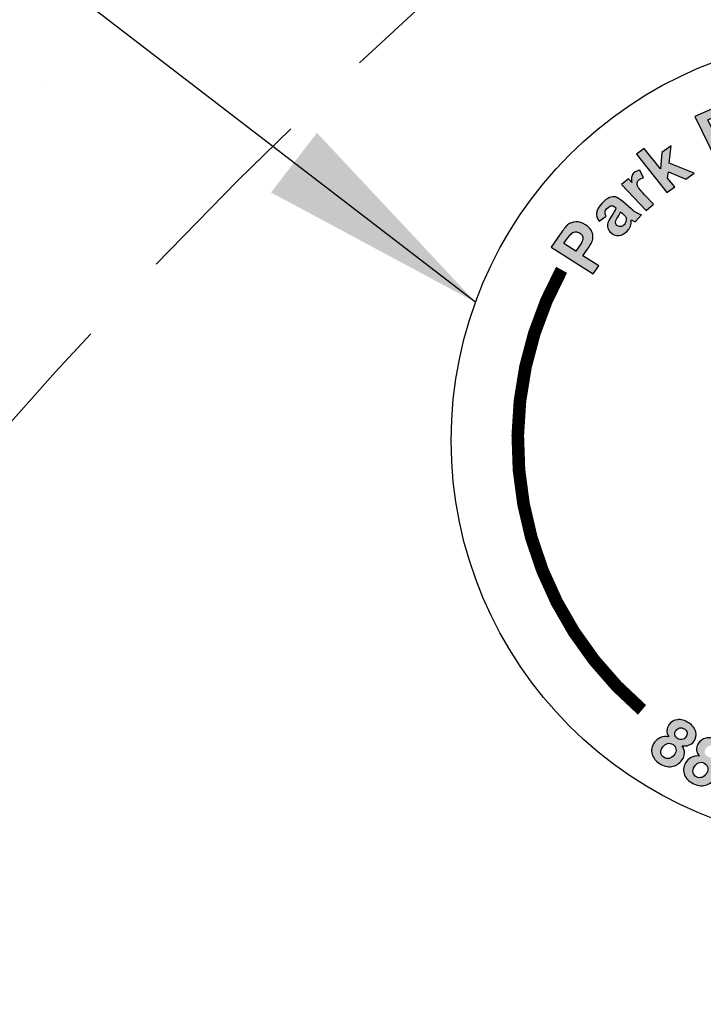
# Model space of a CAD drawing. Extents: x 479 to 821, y 151 to 593.
# Drawn here: x 558 to 563, y 550 to 556 of the extents above; entities that cross this region are included whole.
import ezdxf

# ---------------------------------------------------------------- set-up
doc = ezdxf.new("R2010")
doc.units = 0
doc.header["$LTSCALE"] = 5
doc.header["$MEASUREMENT"] = 0
doc.linetypes.add('HIDDEN', pattern=[0.375, 0.25, -0.125])
doc.layers.get('0').update_dxf_attribs({"linetype": 'CONTINUOUS'})
for name, color, linetype in [('CON', 6, 'CONTINUOUS'), ('DIM', 1, 'CONTINUOUS'), ('HATCH', 5, 'CONTINUOUS'), ('HATCHWAY', 5, 'CONTINUOUS')]:
    doc.layers.add(name, color=color, linetype=linetype)
doc.dimstyles.get("Standard").update_dxf_attribs({"dimtxt": 0.18, "dimasz": 0.18, "dimexe": 0.18, "dimexo": 0.0625, "dimgap": 0.09, "dimtad": 0, "dimtih": 1, "dimtoh": 1, "dimdec": 4, "dimzin": 0, "dimdsep": 46, "dimtxsty": 'Standard', "dimcen": 0.09, "dimadec": 0, "dimazin": 0, "dimtfac": 1, "dimtdec": 4, "dimtofl": 0, "dimtmove": 0, "dimatfit": 3, "dimfxl": 1, "dimtolj": 1, "dimtzin": 0, "dimarcsym": 0})

# ---------------------------------------------------------------- blocks, each defined once
blk = doc.blocks.new('*X5')
at = {"color": 0, "linetype": 'Continuous'}
blk.add_line((-28.0748, 464.3482), (-28.0748, 464.3482), dxfattribs=at)
blk = doc.blocks.new('A$C13900BC2')
at = {"layer": 'HATCHWAY', "linetype": 'Continuous'}
h = blk.add_hatch(color=256, dxfattribs=at)
edge = h.paths.add_edge_path()
edge.add_spline(control_points=[(1.7789, 4.1393), (1.7789, 4.1393), (1.6753, 4.2974), (1.6753, 4.2974), (1.6753, 4.2974), (1.6753, 4.2974), (1.7249, 4.3057), (1.7249, 4.3057), (1.7249, 4.3057), (1.7249, 4.3057), (1.7747, 4.2245), (1.7747, 4.2245), (1.7747, 4.2245), (1.7747, 4.2245), (1.7899, 4.1971), (1.7899, 4.1971), (1.7899, 4.1971), (1.7911, 4.205), (1.7918, 4.2101), (1.792, 4.2126), (1.792, 4.2126), (1.7928, 4.2177), (1.7935, 4.2228), (1.7944, 4.2278), (1.7944, 4.2278), (1.7944, 4.2278), (1.8124, 4.3204), (1.8124, 4.3204), (1.8124, 4.3204), (1.8124, 4.3204), (1.8611, 4.3286), (1.8611, 4.3286), (1.8611, 4.3286), (1.8611, 4.3286), (1.8215, 4.1464), (1.8215, 4.1464), (1.8215, 4.1464), (1.8215, 4.1464), (1.7789, 4.1393), (1.7789, 4.1393)], knot_values=[0, 0, 0, 0, 0.1, 0.1, 0.1, 0.1, 0.2, 0.2, 0.2, 0.2, 0.3, 0.3, 0.3, 0.3, 0.4, 0.4, 0.4, 0.4, 0.5, 0.5, 0.5, 0.5, 0.6, 0.6, 0.6, 0.6, 0.7, 0.7, 0.7, 0.7, 0.8, 0.8, 0.8, 0.8, 0.9, 0.9, 0.9, 0.9, 1, 1, 1, 1], degree=3, periodic=0)
edge = h.paths.add_edge_path()
edge.add_spline(control_points=[(1.6801, 4.1232), (1.6801, 4.1232), (1.6341, 4.1098), (1.6341, 4.1098), (1.6341, 4.1098), (1.6341, 4.1098), (1.607, 4.1942), (1.607, 4.1942), (1.607, 4.1942), (1.6013, 4.212), (1.5966, 4.2233), (1.5929, 4.228), (1.5929, 4.228), (1.5893, 4.2326), (1.5847, 4.2357), (1.5794, 4.2374), (1.5794, 4.2374), (1.5741, 4.239), (1.5683, 4.2389), (1.5621, 4.2371), (1.5621, 4.2371), (1.5541, 4.2348), (1.5476, 4.2306), (1.5426, 4.2247), (1.5426, 4.2247), (1.5377, 4.2186), (1.5351, 4.2119), (1.5349, 4.2044), (1.5349, 4.2044), (1.5348, 4.1968), (1.5377, 4.1838), (1.5436, 4.1653), (1.5436, 4.1653), (1.5436, 4.1653), (1.5677, 4.0905), (1.5677, 4.0905), (1.5677, 4.0905), (1.5677, 4.0905), (1.5217, 4.0771), (1.5217, 4.0771), (1.5217, 4.0771), (1.5217, 4.0771), (1.4686, 4.2424), (1.4686, 4.2424), (1.4686, 4.2424), (1.4686, 4.2424), (1.5113, 4.2548), (1.5113, 4.2548), (1.5113, 4.2548), (1.5113, 4.2548), (1.5191, 4.2305), (1.5191, 4.2305), (1.5191, 4.2305), (1.5283, 4.2536), (1.5443, 4.2686), (1.5673, 4.2752), (1.5673, 4.2752), (1.5775, 4.2782), (1.5873, 4.2791), (1.5968, 4.2781), (1.5968, 4.2781), (1.6063, 4.2771), (1.6141, 4.2745), (1.6201, 4.2703), (1.6201, 4.2703), (1.6262, 4.2662), (1.6312, 4.2609), (1.635, 4.2546), (1.635, 4.2546), (1.639, 4.2482), (1.6429, 4.2387), (1.647, 4.2259), (1.647, 4.2259), (1.647, 4.2259), (1.6801, 4.1232), (1.6801, 4.1232)], knot_values=[0, 0, 0, 0, 0.052632, 0.052632, 0.052632, 0.052632, 0.105263, 0.105263, 0.105263, 0.105263, 0.157895, 0.157895, 0.157895, 0.157895, 0.210526, 0.210526, 0.210526, 0.210526, 0.263158, 0.263158, 0.263158, 0.263158, 0.315789, 0.315789, 0.315789, 0.315789, 0.368421, 0.368421, 0.368421, 0.368421, 0.421053, 0.421053, 0.421053, 0.421053, 0.473684, 0.473684, 0.473684, 0.473684, 0.526316, 0.526316, 0.526316, 0.526316, 0.578947, 0.578947, 0.578947, 0.578947, 0.631579, 0.631579, 0.631579, 0.631579, 0.684211, 0.684211, 0.684211, 0.684211, 0.736842, 0.736842, 0.736842, 0.736842, 0.789474, 0.789474, 0.789474, 0.789474, 0.842105, 0.842105, 0.842105, 0.842105, 0.894737, 0.894737, 0.894737, 0.894737, 0.947368, 0.947368, 0.947368, 0.947368, 1, 1, 1, 1], degree=3, periodic=0)
edge = h.paths.add_edge_path()
edge.add_spline(control_points=[(1.312, 3.9871), (1.312, 3.9871), (1.2061, 4.2034), (1.2061, 4.2034), (1.2061, 4.2034), (1.2061, 4.2034), (1.3745, 4.2782), (1.3745, 4.2782), (1.3745, 4.2782), (1.3745, 4.2782), (1.3924, 4.2415), (1.3924, 4.2415), (1.3924, 4.2415), (1.3924, 4.2415), (1.2699, 4.1871), (1.2699, 4.1871), (1.2699, 4.1871), (1.2699, 4.1871), (1.2933, 4.1392), (1.2933, 4.1392), (1.2933, 4.1392), (1.2933, 4.1392), (1.4074, 4.1898), (1.4074, 4.1898), (1.4074, 4.1898), (1.4074, 4.1898), (1.4253, 4.1534), (1.4253, 4.1534), (1.4253, 4.1534), (1.4253, 4.1534), (1.3112, 4.1028), (1.3112, 4.1028), (1.3112, 4.1028), (1.3112, 4.1028), (1.34, 4.0439), (1.34, 4.0439), (1.34, 4.0439), (1.34, 4.0439), (1.467, 4.1003), (1.467, 4.1003), (1.467, 4.1003), (1.467, 4.1003), (1.4848, 4.0638), (1.4848, 4.0638), (1.4848, 4.0638), (1.4848, 4.0638), (1.312, 3.9871), (1.312, 3.9871)], knot_values=[0, 0, 0, 0, 0.083333, 0.083333, 0.083333, 0.083333, 0.166667, 0.166667, 0.166667, 0.166667, 0.25, 0.25, 0.25, 0.25, 0.333333, 0.333333, 0.333333, 0.333333, 0.416667, 0.416667, 0.416667, 0.416667, 0.5, 0.5, 0.5, 0.5, 0.583333, 0.583333, 0.583333, 0.583333, 0.666667, 0.666667, 0.666667, 0.666667, 0.75, 0.75, 0.75, 0.75, 0.833333, 0.833333, 0.833333, 0.833333, 0.916667, 0.916667, 0.916667, 0.916667, 1, 1, 1, 1], degree=3, periodic=0)
h = blk.add_hatch(color=256, dxfattribs=at)
edge = h.paths.add_edge_path()
edge.add_spline(control_points=[(1.068, 3.827), (1.068, 3.827), (0.9171, 4.0175), (0.9171, 4.0175), (0.9171, 4.0175), (0.9171, 4.0175), (0.9555, 4.0451), (0.9555, 4.0451), (0.9555, 4.0451), (0.9555, 4.0451), (1.0356, 3.944), (1.0356, 3.944), (1.0356, 3.944), (1.0356, 3.944), (1.042, 4.0247), (1.042, 4.0247), (1.042, 4.0247), (1.042, 4.0247), (1.0893, 4.0586), (1.0893, 4.0586), (1.0893, 4.0586), (1.0893, 4.0586), (1.0796, 3.9727), (1.0796, 3.9727), (1.0796, 3.9727), (1.0796, 3.9727), (1.2021, 3.9231), (1.2021, 3.9231), (1.2021, 3.9231), (1.2021, 3.9231), (1.1608, 3.8935), (1.1608, 3.8935), (1.1608, 3.8935), (1.1608, 3.8935), (1.0752, 3.9293), (1.0752, 3.9293), (1.0752, 3.9293), (1.0752, 3.9293), (1.0714, 3.8987), (1.0714, 3.8987), (1.0714, 3.8987), (1.0714, 3.8987), (1.1064, 3.8545), (1.1064, 3.8545), (1.1064, 3.8545), (1.1064, 3.8545), (1.068, 3.827), (1.068, 3.827)], knot_values=[0, 0, 0, 0, 0.083333, 0.083333, 0.083333, 0.083333, 0.166667, 0.166667, 0.166667, 0.166667, 0.25, 0.25, 0.25, 0.25, 0.333333, 0.333333, 0.333333, 0.333333, 0.416667, 0.416667, 0.416667, 0.416667, 0.5, 0.5, 0.5, 0.5, 0.583333, 0.583333, 0.583333, 0.583333, 0.666667, 0.666667, 0.666667, 0.666667, 0.75, 0.75, 0.75, 0.75, 0.833333, 0.833333, 0.833333, 0.833333, 0.916667, 0.916667, 0.916667, 0.916667, 1, 1, 1, 1], degree=3, periodic=0)
edge = h.paths.add_edge_path()
edge.add_spline(control_points=[(1.0009, 3.7689), (1.0009, 3.7689), (0.9652, 3.7383), (0.9652, 3.7383), (0.9652, 3.7383), (0.9652, 3.7383), (0.8437, 3.8667), (0.8437, 3.8667), (0.8437, 3.8667), (0.8437, 3.8667), (0.8768, 3.8951), (0.8768, 3.8951), (0.8768, 3.8951), (0.8768, 3.8951), (0.8941, 3.8769), (0.8941, 3.8769), (0.8941, 3.8769), (0.8916, 3.8904), (0.8913, 3.9004), (0.8933, 3.907), (0.8933, 3.907), (0.8952, 3.9137), (0.899, 3.9195), (0.9048, 3.9244), (0.9048, 3.9244), (0.913, 3.9314), (0.9228, 3.9359), (0.9344, 3.9381), (0.9344, 3.9381), (0.9344, 3.9381), (0.9514, 3.899), (0.9514, 3.899), (0.9514, 3.899), (0.9419, 3.8976), (0.9345, 3.8946), (0.9294, 3.8902), (0.9294, 3.8902), (0.9243, 3.8859), (0.9214, 3.881), (0.9204, 3.8754), (0.9204, 3.8754), (0.9193, 3.8698), (0.9211, 3.8627), (0.9256, 3.8542), (0.9256, 3.8542), (0.9301, 3.8456), (0.9427, 3.8304), (0.9634, 3.8085), (0.9634, 3.8085), (0.9634, 3.8085), (1.0009, 3.7689), (1.0009, 3.7689)], knot_values=[0, 0, 0, 0, 0.076923, 0.076923, 0.076923, 0.076923, 0.153846, 0.153846, 0.153846, 0.153846, 0.230769, 0.230769, 0.230769, 0.230769, 0.307692, 0.307692, 0.307692, 0.307692, 0.384615, 0.384615, 0.384615, 0.384615, 0.461538, 0.461538, 0.461538, 0.461538, 0.538462, 0.538462, 0.538462, 0.538462, 0.615385, 0.615385, 0.615385, 0.615385, 0.692308, 0.692308, 0.692308, 0.692308, 0.769231, 0.769231, 0.769231, 0.769231, 0.846154, 0.846154, 0.846154, 0.846154, 0.923077, 0.923077, 0.923077, 0.923077, 1, 1, 1, 1], degree=3, periodic=0)
edge = h.paths.add_edge_path(flags=16)
edge.add_spline(control_points=[(0.8388, 3.7311), (0.8362, 3.7254), (0.8315, 3.717), (0.8247, 3.7057), (0.8247, 3.7057), (0.8179, 3.6945), (0.8142, 3.6865), (0.8134, 3.6819), (0.8134, 3.6819), (0.8126, 3.6746), (0.8146, 3.6688), (0.8197, 3.6644), (0.8197, 3.6644), (0.8247, 3.6601), (0.8307, 3.6582), (0.8377, 3.6587), (0.8377, 3.6587), (0.8447, 3.6591), (0.8508, 3.662), (0.856, 3.6675), (0.856, 3.6675), (0.8618, 3.6737), (0.8652, 3.6813), (0.8663, 3.6905), (0.8663, 3.6905), (0.867, 3.6974), (0.8656, 3.7034), (0.8621, 3.7087), (0.8621, 3.7087), (0.8599, 3.7122), (0.8545, 3.7176), (0.8459, 3.725), (0.8459, 3.725), (0.8459, 3.725), (0.8388, 3.7311), (0.8388, 3.7311)], knot_values=[0, 0, 0, 0, 0.111111, 0.111111, 0.111111, 0.111111, 0.222222, 0.222222, 0.222222, 0.222222, 0.333333, 0.333333, 0.333333, 0.333333, 0.444444, 0.444444, 0.444444, 0.444444, 0.555556, 0.555556, 0.555556, 0.555556, 0.666667, 0.666667, 0.666667, 0.666667, 0.777778, 0.777778, 0.777778, 0.777778, 0.888889, 0.888889, 0.888889, 0.888889, 1, 1, 1, 1], degree=3, periodic=0)
edge = h.paths.add_edge_path()
edge.add_spline(control_points=[(0.7668, 3.7104), (0.7668, 3.7104), (0.7318, 3.6846), (0.7318, 3.6846), (0.7318, 3.6846), (0.722, 3.6993), (0.718, 3.7135), (0.7197, 3.7273), (0.7197, 3.7273), (0.7215, 3.7412), (0.7302, 3.7564), (0.746, 3.7731), (0.746, 3.7731), (0.7604, 3.7883), (0.773, 3.798), (0.7838, 3.8021), (0.7838, 3.8021), (0.7945, 3.8063), (0.8043, 3.8075), (0.8129, 3.8055), (0.8129, 3.8055), (0.8216, 3.8035), (0.8337, 3.7959), (0.8492, 3.7826), (0.8492, 3.7826), (0.8492, 3.7826), (0.8905, 3.7465), (0.8905, 3.7465), (0.8905, 3.7465), (0.9024, 3.7364), (0.9117, 3.7294), (0.9184, 3.7257), (0.9184, 3.7257), (0.925, 3.722), (0.933, 3.7188), (0.9422, 3.7163), (0.9422, 3.7163), (0.9422, 3.7163), (0.9104, 3.6827), (0.9104, 3.6827), (0.9104, 3.6827), (0.9072, 3.6838), (0.9026, 3.6857), (0.8968, 3.6884), (0.8968, 3.6884), (0.8941, 3.6897), (0.8923, 3.6905), (0.8914, 3.6908), (0.8914, 3.6908), (0.8919, 3.6799), (0.8904, 3.6699), (0.8872, 3.6608), (0.8872, 3.6608), (0.8839, 3.6516), (0.8787, 3.6433), (0.8715, 3.6358), (0.8715, 3.6358), (0.859, 3.6226), (0.8454, 3.6154), (0.8307, 3.6142), (0.8307, 3.6142), (0.8159, 3.613), (0.8028, 3.6174), (0.7912, 3.6273), (0.7912, 3.6273), (0.7837, 3.6338), (0.7785, 3.6414), (0.7758, 3.65), (0.7758, 3.65), (0.7731, 3.6586), (0.7731, 3.6674), (0.7759, 3.6763), (0.7759, 3.6763), (0.7786, 3.6853), (0.7844, 3.6967), (0.7931, 3.7105), (0.7931, 3.7105), (0.805, 3.729), (0.8125, 3.7426), (0.8156, 3.751), (0.8156, 3.751), (0.8156, 3.751), (0.812, 3.754), (0.812, 3.754), (0.812, 3.754), (0.8051, 3.7599), (0.7987, 3.7625), (0.7927, 3.7618), (0.7927, 3.7618), (0.7868, 3.7611), (0.7796, 3.7563), (0.7711, 3.7473), (0.7711, 3.7473), (0.7653, 3.7412), (0.7621, 3.7355), (0.7615, 3.7299), (0.7615, 3.7299), (0.7607, 3.7244), (0.7625, 3.7179), (0.7668, 3.7104)], knot_values=[0, 0, 0, 0, 0.04, 0.04, 0.04, 0.04, 0.08, 0.08, 0.08, 0.08, 0.12, 0.12, 0.12, 0.12, 0.16, 0.16, 0.16, 0.16, 0.2, 0.2, 0.2, 0.2, 0.24, 0.24, 0.24, 0.24, 0.28, 0.28, 0.28, 0.28, 0.32, 0.32, 0.32, 0.32, 0.36, 0.36, 0.36, 0.36, 0.4, 0.4, 0.4, 0.4, 0.44, 0.44, 0.44, 0.44, 0.48, 0.48, 0.48, 0.48, 0.52, 0.52, 0.52, 0.52, 0.56, 0.56, 0.56, 0.56, 0.6, 0.6, 0.6, 0.6, 0.64, 0.64, 0.64, 0.64, 0.68, 0.68, 0.68, 0.68, 0.72, 0.72, 0.72, 0.72, 0.76, 0.76, 0.76, 0.76, 0.8, 0.8, 0.8, 0.8, 0.84, 0.84, 0.84, 0.84, 0.88, 0.88, 0.88, 0.88, 0.92, 0.92, 0.92, 0.92, 0.96, 0.96, 0.96, 0.96, 1, 1, 1, 1], degree=3, periodic=0)
edge = h.paths.add_edge_path(flags=16)
edge.add_spline(control_points=[(0.5576, 3.5744), (0.5576, 3.5744), (0.6165, 3.5366), (0.6165, 3.5366), (0.6165, 3.5366), (0.6165, 3.5366), (0.632, 3.5584), (0.632, 3.5584), (0.632, 3.5584), (0.6432, 3.5742), (0.6496, 3.5854), (0.6512, 3.5921), (0.6512, 3.5921), (0.6527, 3.5988), (0.6523, 3.6051), (0.6498, 3.6112), (0.6498, 3.6112), (0.6473, 3.6171), (0.643, 3.6221), (0.6368, 3.626), (0.6368, 3.626), (0.6293, 3.6309), (0.6215, 3.6328), (0.6136, 3.6317), (0.6136, 3.6317), (0.6057, 3.6307), (0.5988, 3.6273), (0.5931, 3.6216), (0.5931, 3.6216), (0.5887, 3.6174), (0.5815, 3.6081), (0.5713, 3.5937), (0.5713, 3.5937), (0.5713, 3.5937), (0.5576, 3.5744), (0.5576, 3.5744)], knot_values=[0, 0, 0, 0, 0.111111, 0.111111, 0.111111, 0.111111, 0.222222, 0.222222, 0.222222, 0.222222, 0.333333, 0.333333, 0.333333, 0.333333, 0.444444, 0.444444, 0.444444, 0.444444, 0.555556, 0.555556, 0.555556, 0.555556, 0.666667, 0.666667, 0.666667, 0.666667, 0.777778, 0.777778, 0.777778, 0.777778, 0.888889, 0.888889, 0.888889, 0.888889, 1, 1, 1, 1], degree=3, periodic=0)
edge = h.paths.add_edge_path()
edge.add_spline(control_points=[(0.702, 3.4237), (0.702, 3.4237), (0.4941, 3.5571), (0.4941, 3.5571), (0.4941, 3.5571), (0.4941, 3.5571), (0.5395, 3.6212), (0.5395, 3.6212), (0.5395, 3.6212), (0.5567, 3.6454), (0.569, 3.6606), (0.5763, 3.6666), (0.5763, 3.6666), (0.5874, 3.676), (0.601, 3.6812), (0.6169, 3.6821), (0.6169, 3.6821), (0.6327, 3.683), (0.6489, 3.6782), (0.6654, 3.6676), (0.6654, 3.6676), (0.6782, 3.6594), (0.6874, 3.6503), (0.6929, 3.6403), (0.6929, 3.6403), (0.6985, 3.6303), (0.7014, 3.6203), (0.7015, 3.6103), (0.7015, 3.6103), (0.7017, 3.6004), (0.7001, 3.5914), (0.6967, 3.5833), (0.6967, 3.5833), (0.6919, 3.5725), (0.6832, 3.5581), (0.6703, 3.54), (0.6703, 3.54), (0.6703, 3.54), (0.6519, 3.5139), (0.6519, 3.5139), (0.6519, 3.5139), (0.6519, 3.5139), (0.7303, 3.4636), (0.7303, 3.4636), (0.7303, 3.4636), (0.7303, 3.4636), (0.702, 3.4237), (0.702, 3.4237)], knot_values=[0, 0, 0, 0, 0.083333, 0.083333, 0.083333, 0.083333, 0.166667, 0.166667, 0.166667, 0.166667, 0.25, 0.25, 0.25, 0.25, 0.333333, 0.333333, 0.333333, 0.333333, 0.416667, 0.416667, 0.416667, 0.416667, 0.5, 0.5, 0.5, 0.5, 0.583333, 0.583333, 0.583333, 0.583333, 0.666667, 0.666667, 0.666667, 0.666667, 0.75, 0.75, 0.75, 0.75, 0.833333, 0.833333, 0.833333, 0.833333, 0.916667, 0.916667, 0.916667, 0.916667, 1, 1, 1, 1], degree=3, periodic=0)
h = blk.add_hatch(color=256, dxfattribs=at)
edge = h.paths.add_edge_path(flags=16)
edge.add_spline(control_points=[(1.3727, 0.904), (1.3675, 0.8924), (1.3666, 0.8821), (1.3699, 0.873), (1.3699, 0.873), (1.3732, 0.864), (1.3796, 0.8577), (1.3889, 0.8539), (1.3889, 0.8539), (1.398, 0.8502), (1.4069, 0.8503), (1.4157, 0.8541), (1.4157, 0.8541), (1.4244, 0.8579), (1.4314, 0.8657), (1.4366, 0.8775), (1.4366, 0.8775), (1.4412, 0.8878), (1.4418, 0.8973), (1.4386, 0.906), (1.4386, 0.906), (1.4353, 0.9147), (1.429, 0.9209), (1.4196, 0.9247), (1.4196, 0.9247), (1.4089, 0.9291), (1.3992, 0.9288), (1.3908, 0.9238), (1.3908, 0.9238), (1.3824, 0.9189), (1.3763, 0.9123), (1.3727, 0.904)], knot_values=[0, 0, 0, 0, 0.125, 0.125, 0.125, 0.125, 0.25, 0.25, 0.25, 0.25, 0.375, 0.375, 0.375, 0.375, 0.5, 0.5, 0.5, 0.5, 0.625, 0.625, 0.625, 0.625, 0.75, 0.75, 0.75, 0.75, 0.875, 0.875, 0.875, 0.875, 1, 1, 1, 1], degree=3, periodic=0)
edge = h.paths.add_edge_path(flags=16)
edge.add_spline(control_points=[(1.4185, 0.9964), (1.4148, 0.988), (1.4144, 0.9804), (1.4173, 0.9738), (1.4173, 0.9738), (1.4202, 0.967), (1.4257, 0.962), (1.434, 0.9587), (1.434, 0.9587), (1.4424, 0.9553), (1.4501, 0.9549), (1.4573, 0.9576), (1.4573, 0.9576), (1.4644, 0.9604), (1.4698, 0.9659), (1.4735, 0.9743), (1.4735, 0.9743), (1.4771, 0.9822), (1.4774, 0.9895), (1.4745, 0.9963), (1.4745, 0.9963), (1.4717, 1.003), (1.4662, 1.008), (1.458, 1.0114), (1.458, 1.0114), (1.4495, 1.0148), (1.4417, 1.0151), (1.4345, 1.0124), (1.4345, 1.0124), (1.4274, 1.0096), (1.4221, 1.0043), (1.4185, 0.9964)], knot_values=[0, 0, 0, 0, 0.125, 0.125, 0.125, 0.125, 0.25, 0.25, 0.25, 0.25, 0.375, 0.375, 0.375, 0.375, 0.5, 0.5, 0.5, 0.5, 0.625, 0.625, 0.625, 0.625, 0.75, 0.75, 0.75, 0.75, 0.875, 0.875, 0.875, 0.875, 1, 1, 1, 1], degree=3, periodic=0)
edge = h.paths.add_edge_path()
edge.add_spline(control_points=[(1.3906, 0.9577), (1.3812, 0.9669), (1.3757, 0.9766), (1.3742, 0.9867), (1.3742, 0.9867), (1.3725, 0.9968), (1.3739, 1.0067), (1.3782, 1.0163), (1.3782, 1.0163), (1.3854, 1.0327), (1.3974, 1.0438), (1.4142, 1.0496), (1.4142, 1.0496), (1.4309, 1.0555), (1.4503, 1.0539), (1.4724, 1.045), (1.4724, 1.045), (1.4943, 1.0361), (1.5089, 1.0239), (1.5162, 1.0083), (1.5162, 1.0083), (1.5235, 0.9927), (1.5236, 0.9767), (1.5163, 0.9603), (1.5163, 0.9603), (1.5117, 0.9502), (1.5049, 0.9422), (1.4958, 0.9365), (1.4958, 0.9365), (1.4868, 0.9308), (1.4762, 0.9279), (1.4644, 0.9278), (1.4644, 0.9278), (1.475, 0.9178), (1.4815, 0.9067), (1.4839, 0.8946), (1.4839, 0.8946), (1.4864, 0.8825), (1.4849, 0.8703), (1.4794, 0.8581), (1.4794, 0.8581), (1.4704, 0.8377), (1.4563, 0.824), (1.4372, 0.8168), (1.4372, 0.8168), (1.418, 0.8096), (1.3971, 0.8106), (1.3746, 0.8197), (1.3746, 0.8197), (1.3537, 0.8282), (1.3386, 0.8405), (1.3293, 0.8566), (1.3293, 0.8566), (1.3184, 0.8757), (1.3178, 0.896), (1.3274, 0.9176), (1.3274, 0.9176), (1.3326, 0.9294), (1.3406, 0.9391), (1.3512, 0.9465), (1.3512, 0.9465), (1.3617, 0.954), (1.3749, 0.9577), (1.3906, 0.9577)], knot_values=[0, 0, 0, 0, 0.0625, 0.0625, 0.0625, 0.0625, 0.125, 0.125, 0.125, 0.125, 0.1875, 0.1875, 0.1875, 0.1875, 0.25, 0.25, 0.25, 0.25, 0.3125, 0.3125, 0.3125, 0.3125, 0.375, 0.375, 0.375, 0.375, 0.4375, 0.4375, 0.4375, 0.4375, 0.5, 0.5, 0.5, 0.5, 0.5625, 0.5625, 0.5625, 0.5625, 0.625, 0.625, 0.625, 0.625, 0.6875, 0.6875, 0.6875, 0.6875, 0.75, 0.75, 0.75, 0.75, 0.8125, 0.8125, 0.8125, 0.8125, 0.875, 0.875, 0.875, 0.875, 0.9375, 0.9375, 0.9375, 0.9375, 1, 1, 1, 1], degree=3, periodic=0)
edge = h.paths.add_edge_path(flags=16)
edge.add_spline(control_points=[(1.2037, 0.9851), (1.1973, 0.9741), (1.1953, 0.9639), (1.1976, 0.9546), (1.1976, 0.9546), (1.1999, 0.9453), (1.2055, 0.9384), (1.2144, 0.9337), (1.2144, 0.9337), (1.223, 0.9291), (1.2319, 0.9283), (1.241, 0.9312), (1.241, 0.9312), (1.2501, 0.9342), (1.2579, 0.9412), (1.2645, 0.9524), (1.2645, 0.9524), (1.2701, 0.9622), (1.2718, 0.9716), (1.2695, 0.9806), (1.2695, 0.9806), (1.2672, 0.9895), (1.2616, 0.9964), (1.2527, 1.0011), (1.2527, 1.0011), (1.2425, 1.0065), (1.2329, 1.0071), (1.224, 1.0031), (1.224, 1.0031), (1.215, 0.999), (1.2083, 0.993), (1.2037, 0.9851)], knot_values=[0, 0, 0, 0, 0.125, 0.125, 0.125, 0.125, 0.25, 0.25, 0.25, 0.25, 0.375, 0.375, 0.375, 0.375, 0.5, 0.5, 0.5, 0.5, 0.625, 0.625, 0.625, 0.625, 0.75, 0.75, 0.75, 0.75, 0.875, 0.875, 0.875, 0.875, 1, 1, 1, 1], degree=3, periodic=0)
edge = h.paths.add_edge_path(flags=16)
edge.add_spline(control_points=[(1.2595, 1.0724), (1.2549, 1.0645), (1.2536, 1.057), (1.2557, 1.0501), (1.2557, 1.0501), (1.2579, 1.0431), (1.2629, 1.0376), (1.2707, 1.0334), (1.2707, 1.0334), (1.2787, 1.0292), (1.2863, 1.0281), (1.2938, 1.03), (1.2938, 1.03), (1.3011, 1.0321), (1.3071, 1.037), (1.3117, 1.045), (1.3117, 1.045), (1.3161, 1.0525), (1.3173, 1.0597), (1.3151, 1.0668), (1.3151, 1.0668), (1.313, 1.0738), (1.3081, 1.0793), (1.3003, 1.0834), (1.3003, 1.0834), (1.2923, 1.0877), (1.2845, 1.0888), (1.2771, 1.0868), (1.2771, 1.0868), (1.2697, 1.0847), (1.2639, 1.08), (1.2595, 1.0724)], knot_values=[0, 0, 0, 0, 0.125, 0.125, 0.125, 0.125, 0.25, 0.25, 0.25, 0.25, 0.375, 0.375, 0.375, 0.375, 0.5, 0.5, 0.5, 0.5, 0.625, 0.625, 0.625, 0.625, 0.75, 0.75, 0.75, 0.75, 0.875, 0.875, 0.875, 0.875, 1, 1, 1, 1], degree=3, periodic=0)
edge = h.paths.add_edge_path()
edge.add_spline(control_points=[(1.2274, 1.0367), (1.2191, 1.0469), (1.2147, 1.057), (1.2143, 1.0673), (1.2143, 1.0673), (1.2138, 1.0775), (1.2162, 1.0872), (1.2215, 1.0963), (1.2215, 1.0963), (1.2305, 1.1118), (1.2437, 1.1217), (1.2609, 1.1259), (1.2609, 1.1259), (1.2782, 1.13), (1.2974, 1.1265), (1.3184, 1.1154), (1.3184, 1.1154), (1.3391, 1.1044), (1.3523, 1.0908), (1.3579, 1.0746), (1.3579, 1.0746), (1.3635, 1.0583), (1.3618, 1.0424), (1.3527, 1.0269), (1.3527, 1.0269), (1.3471, 1.0172), (1.3395, 1.01), (1.3298, 1.0052), (1.3298, 1.0052), (1.3202, 1.0004), (1.3094, 0.9986), (1.2975, 0.9997), (1.2975, 0.9997), (1.307, 0.9886), (1.3122, 0.9769), (1.3134, 0.9647), (1.3134, 0.9647), (1.3145, 0.9524), (1.3117, 0.9405), (1.3049, 0.9288), (1.3049, 0.9288), (1.2937, 0.9095), (1.2782, 0.8973), (1.2583, 0.892), (1.2583, 0.892), (1.2384, 0.8868), (1.2178, 0.8898), (1.1965, 0.9011), (1.1965, 0.9011), (1.1766, 0.9117), (1.1629, 0.9254), (1.1554, 0.9423), (1.1554, 0.9423), (1.1467, 0.9624), (1.1482, 0.9827), (1.1602, 1.0032), (1.1602, 1.0032), (1.1667, 1.0144), (1.1757, 1.0232), (1.187, 1.0296), (1.187, 1.0296), (1.1984, 1.0359), (1.2118, 1.0383), (1.2274, 1.0367)], knot_values=[0, 0, 0, 0, 0.0625, 0.0625, 0.0625, 0.0625, 0.125, 0.125, 0.125, 0.125, 0.1875, 0.1875, 0.1875, 0.1875, 0.25, 0.25, 0.25, 0.25, 0.3125, 0.3125, 0.3125, 0.3125, 0.375, 0.375, 0.375, 0.375, 0.4375, 0.4375, 0.4375, 0.4375, 0.5, 0.5, 0.5, 0.5, 0.5625, 0.5625, 0.5625, 0.5625, 0.625, 0.625, 0.625, 0.625, 0.6875, 0.6875, 0.6875, 0.6875, 0.75, 0.75, 0.75, 0.75, 0.8125, 0.8125, 0.8125, 0.8125, 0.875, 0.875, 0.875, 0.875, 0.9375, 0.9375, 0.9375, 0.9375, 1, 1, 1, 1], degree=3, periodic=0)
edge = h.paths.add_edge_path(flags=16)
edge.add_spline(control_points=[(1.0478, 1.0826), (1.0402, 1.0722), (1.037, 1.0623), (1.0383, 1.0529), (1.0383, 1.0529), (1.0396, 1.0434), (1.0444, 1.0359), (1.0527, 1.0304), (1.0527, 1.0304), (1.0608, 1.0249), (1.0696, 1.0232), (1.079, 1.0252), (1.079, 1.0252), (1.0883, 1.0272), (1.0969, 1.0335), (1.1046, 1.044), (1.1046, 1.044), (1.1113, 1.0531), (1.114, 1.0623), (1.1127, 1.0715), (1.1127, 1.0715), (1.1114, 1.0806), (1.1065, 1.088), (1.0982, 1.0935), (1.0982, 1.0935), (1.0887, 1.0999), (1.0792, 1.1015), (1.0699, 1.0984), (1.0699, 1.0984), (1.0605, 1.0952), (1.0532, 1.0899), (1.0478, 1.0826)], knot_values=[0, 0, 0, 0, 0.125, 0.125, 0.125, 0.125, 0.25, 0.25, 0.25, 0.25, 0.375, 0.375, 0.375, 0.375, 0.5, 0.5, 0.5, 0.5, 0.625, 0.625, 0.625, 0.625, 0.75, 0.75, 0.75, 0.75, 0.875, 0.875, 0.875, 0.875, 1, 1, 1, 1], degree=3, periodic=0)
edge = h.paths.add_edge_path(flags=16)
edge.add_spline(control_points=[(1.1128, 1.1638), (1.1073, 1.1564), (1.1052, 1.1491), (1.1066, 1.142), (1.1066, 1.142), (1.108, 1.1348), (1.1123, 1.1288), (1.1197, 1.1239), (1.1197, 1.1239), (1.1271, 1.1189), (1.1346, 1.117), (1.1422, 1.1183), (1.1422, 1.1183), (1.1498, 1.1195), (1.1563, 1.1239), (1.1618, 1.1313), (1.1618, 1.1313), (1.1669, 1.1384), (1.1688, 1.1454), (1.1675, 1.1526), (1.1675, 1.1526), (1.1662, 1.1598), (1.1619, 1.1658), (1.1546, 1.1707), (1.1546, 1.1707), (1.1471, 1.1757), (1.1395, 1.1776), (1.1319, 1.1764), (1.1319, 1.1764), (1.1243, 1.175), (1.118, 1.1709), (1.1128, 1.1638)], knot_values=[0, 0, 0, 0, 0.125, 0.125, 0.125, 0.125, 0.25, 0.25, 0.25, 0.25, 0.375, 0.375, 0.375, 0.375, 0.5, 0.5, 0.5, 0.5, 0.625, 0.625, 0.625, 0.625, 0.75, 0.75, 0.75, 0.75, 0.875, 0.875, 0.875, 0.875, 1, 1, 1, 1], degree=3, periodic=0)
edge = h.paths.add_edge_path()
edge.add_spline(control_points=[(1.077, 1.1315), (1.0699, 1.1424), (1.0666, 1.153), (1.0673, 1.1632), (1.0673, 1.1632), (1.0679, 1.1734), (1.0714, 1.1828), (1.0776, 1.1913), (1.0776, 1.1913), (1.0883, 1.2059), (1.1024, 1.2144), (1.1201, 1.2168), (1.1201, 1.2168), (1.1377, 1.2192), (1.1564, 1.2138), (1.1761, 1.2007), (1.1761, 1.2007), (1.1955, 1.1877), (1.2071, 1.1728), (1.2109, 1.1561), (1.2109, 1.1561), (1.2147, 1.1394), (1.2112, 1.1238), (1.2005, 1.1092), (1.2005, 1.1092), (1.1939, 1.1001), (1.1855, 1.0937), (1.1753, 1.09), (1.1753, 1.09), (1.1652, 1.0862), (1.1543, 1.0854), (1.1427, 1.0877), (1.1427, 1.0877), (1.1508, 1.0757), (1.1548, 1.0636), (1.1546, 1.0513), (1.1546, 1.0513), (1.1544, 1.039), (1.1502, 1.0274), (1.1422, 1.0165), (1.1422, 1.0165), (1.129, 0.9984), (1.1122, 0.9877), (1.0919, 0.9845), (1.0919, 0.9845), (1.0715, 0.9813), (1.0514, 0.9864), (1.0314, 0.9997), (1.0314, 0.9997), (1.0127, 1.0122), (1.0006, 1.0272), (0.9951, 1.0448), (0.9951, 1.0448), (0.9885, 1.0657), (0.9923, 1.0856), (1.0064, 1.1049), (1.0064, 1.1049), (1.0142, 1.1154), (1.024, 1.1233), (1.036, 1.1285), (1.036, 1.1285), (1.048, 1.1336), (1.0617, 1.1347), (1.077, 1.1315)], knot_values=[0, 0, 0, 0, 0.0625, 0.0625, 0.0625, 0.0625, 0.125, 0.125, 0.125, 0.125, 0.1875, 0.1875, 0.1875, 0.1875, 0.25, 0.25, 0.25, 0.25, 0.3125, 0.3125, 0.3125, 0.3125, 0.375, 0.375, 0.375, 0.375, 0.4375, 0.4375, 0.4375, 0.4375, 0.5, 0.5, 0.5, 0.5, 0.5625, 0.5625, 0.5625, 0.5625, 0.625, 0.625, 0.625, 0.625, 0.6875, 0.6875, 0.6875, 0.6875, 0.75, 0.75, 0.75, 0.75, 0.8125, 0.8125, 0.8125, 0.8125, 0.875, 0.875, 0.875, 0.875, 0.9375, 0.9375, 0.9375, 0.9375, 1, 1, 1, 1], degree=3, periodic=0)
at = {"layer": 'HATCHWAY', "linetype": 'Continuous', "const_width": 0.0625}
blk.add_lwpolyline([(0.5464, 3.4444, 0.355605), (0.9446, 1.2653, 0.451239)], format="xyb", dxfattribs=at)
at = {"layer": 'HATCHWAY', "linetype": 'Continuous'}
blk.add_circle((2, 2.5996), 2, dxfattribs=at)
at = {"layer": 'HATCHWAY'}
for points, knots in [([(1.312, 3.9871), (1.312, 3.9871), (1.2061, 4.2034), (1.2061, 4.2034), (1.2061, 4.2034), (1.2061, 4.2034), (1.3745, 4.2782), (1.3745, 4.2782), (1.3745, 4.2782), (1.3745, 4.2782), (1.3924, 4.2415), (1.3924, 4.2415), (1.3924, 4.2415), (1.3924, 4.2415), (1.2699, 4.1871), (1.2699, 4.1871), (1.2699, 4.1871), (1.2699, 4.1871), (1.2933, 4.1392), (1.2933, 4.1392), (1.2933, 4.1392), (1.2933, 4.1392), (1.4074, 4.1898), (1.4074, 4.1898), (1.4074, 4.1898), (1.4074, 4.1898), (1.4253, 4.1534), (1.4253, 4.1534), (1.4253, 4.1534), (1.4253, 4.1534), (1.3112, 4.1028), (1.3112, 4.1028), (1.3112, 4.1028), (1.3112, 4.1028), (1.34, 4.0439), (1.34, 4.0439), (1.34, 4.0439), (1.34, 4.0439), (1.467, 4.1003), (1.467, 4.1003), (1.467, 4.1003), (1.467, 4.1003), (1.4848, 4.0638), (1.4848, 4.0638), (1.4848, 4.0638), (1.4848, 4.0638), (1.312, 3.9871), (1.312, 3.9871)], [0, 0, 0, 0, 0.083333, 0.083333, 0.083333, 0.083333, 0.166667, 0.166667, 0.166667, 0.166667, 0.25, 0.25, 0.25, 0.25, 0.333333, 0.333333, 0.333333, 0.333333, 0.416667, 0.416667, 0.416667, 0.416667, 0.5, 0.5, 0.5, 0.5, 0.583333, 0.583333, 0.583333, 0.583333, 0.666667, 0.666667, 0.666667, 0.666667, 0.75, 0.75, 0.75, 0.75, 0.833333, 0.833333, 0.833333, 0.833333, 0.916667, 0.916667, 0.916667, 0.916667, 1, 1, 1, 1]), ([(1.068, 3.827), (1.068, 3.827), (0.9171, 4.0175), (0.9171, 4.0175), (0.9171, 4.0175), (0.9171, 4.0175), (0.9555, 4.0451), (0.9555, 4.0451), (0.9555, 4.0451), (0.9555, 4.0451), (1.0356, 3.944), (1.0356, 3.944), (1.0356, 3.944), (1.0356, 3.944), (1.042, 4.0247), (1.042, 4.0247), (1.042, 4.0247), (1.042, 4.0247), (1.0893, 4.0586), (1.0893, 4.0586), (1.0893, 4.0586), (1.0893, 4.0586), (1.0796, 3.9727), (1.0796, 3.9727), (1.0796, 3.9727), (1.0796, 3.9727), (1.2021, 3.9231), (1.2021, 3.9231), (1.2021, 3.9231), (1.2021, 3.9231), (1.1608, 3.8935), (1.1608, 3.8935), (1.1608, 3.8935), (1.1608, 3.8935), (1.0752, 3.9293), (1.0752, 3.9293), (1.0752, 3.9293), (1.0752, 3.9293), (1.0714, 3.8987), (1.0714, 3.8987), (1.0714, 3.8987), (1.0714, 3.8987), (1.1064, 3.8545), (1.1064, 3.8545), (1.1064, 3.8545), (1.1064, 3.8545), (1.068, 3.827), (1.068, 3.827)], [0, 0, 0, 0, 0.083333, 0.083333, 0.083333, 0.083333, 0.166667, 0.166667, 0.166667, 0.166667, 0.25, 0.25, 0.25, 0.25, 0.333333, 0.333333, 0.333333, 0.333333, 0.416667, 0.416667, 0.416667, 0.416667, 0.5, 0.5, 0.5, 0.5, 0.583333, 0.583333, 0.583333, 0.583333, 0.666667, 0.666667, 0.666667, 0.666667, 0.75, 0.75, 0.75, 0.75, 0.833333, 0.833333, 0.833333, 0.833333, 0.916667, 0.916667, 0.916667, 0.916667, 1, 1, 1, 1]), ([(1.0009, 3.7689), (1.0009, 3.7689), (0.9652, 3.7383), (0.9652, 3.7383), (0.9652, 3.7383), (0.9652, 3.7383), (0.8437, 3.8667), (0.8437, 3.8667), (0.8437, 3.8667), (0.8437, 3.8667), (0.8768, 3.8951), (0.8768, 3.8951), (0.8768, 3.8951), (0.8768, 3.8951), (0.8941, 3.8769), (0.8941, 3.8769), (0.8941, 3.8769), (0.8916, 3.8904), (0.8913, 3.9004), (0.8933, 3.907), (0.8933, 3.907), (0.8952, 3.9137), (0.899, 3.9195), (0.9048, 3.9244), (0.9048, 3.9244), (0.913, 3.9314), (0.9228, 3.9359), (0.9344, 3.9381), (0.9344, 3.9381), (0.9344, 3.9381), (0.9514, 3.899), (0.9514, 3.899), (0.9514, 3.899), (0.9419, 3.8976), (0.9345, 3.8946), (0.9294, 3.8902), (0.9294, 3.8902), (0.9243, 3.8859), (0.9214, 3.881), (0.9204, 3.8754), (0.9204, 3.8754), (0.9193, 3.8698), (0.9211, 3.8627), (0.9256, 3.8542), (0.9256, 3.8542), (0.9301, 3.8456), (0.9427, 3.8304), (0.9634, 3.8085), (0.9634, 3.8085), (0.9634, 3.8085), (1.0009, 3.7689), (1.0009, 3.7689)], [0, 0, 0, 0, 0.076923, 0.076923, 0.076923, 0.076923, 0.153846, 0.153846, 0.153846, 0.153846, 0.230769, 0.230769, 0.230769, 0.230769, 0.307692, 0.307692, 0.307692, 0.307692, 0.384615, 0.384615, 0.384615, 0.384615, 0.461538, 0.461538, 0.461538, 0.461538, 0.538462, 0.538462, 0.538462, 0.538462, 0.615385, 0.615385, 0.615385, 0.615385, 0.692308, 0.692308, 0.692308, 0.692308, 0.769231, 0.769231, 0.769231, 0.769231, 0.846154, 0.846154, 0.846154, 0.846154, 0.923077, 0.923077, 0.923077, 0.923077, 1, 1, 1, 1]), ([(0.7668, 3.7104), (0.7668, 3.7104), (0.7318, 3.6846), (0.7318, 3.6846), (0.7318, 3.6846), (0.722, 3.6993), (0.718, 3.7135), (0.7197, 3.7273), (0.7197, 3.7273), (0.7215, 3.7412), (0.7302, 3.7564), (0.746, 3.7731), (0.746, 3.7731), (0.7604, 3.7883), (0.773, 3.798), (0.7838, 3.8021), (0.7838, 3.8021), (0.7945, 3.8063), (0.8043, 3.8075), (0.8129, 3.8055), (0.8129, 3.8055), (0.8216, 3.8035), (0.8337, 3.7959), (0.8492, 3.7826), (0.8492, 3.7826), (0.8492, 3.7826), (0.8905, 3.7465), (0.8905, 3.7465), (0.8905, 3.7465), (0.9024, 3.7364), (0.9117, 3.7294), (0.9184, 3.7257), (0.9184, 3.7257), (0.925, 3.722), (0.933, 3.7188), (0.9422, 3.7163), (0.9422, 3.7163), (0.9422, 3.7163), (0.9104, 3.6827), (0.9104, 3.6827), (0.9104, 3.6827), (0.9072, 3.6838), (0.9026, 3.6857), (0.8968, 3.6884), (0.8968, 3.6884), (0.8941, 3.6897), (0.8923, 3.6905), (0.8914, 3.6908), (0.8914, 3.6908), (0.8919, 3.6799), (0.8904, 3.6699), (0.8872, 3.6608), (0.8872, 3.6608), (0.8839, 3.6516), (0.8787, 3.6433), (0.8715, 3.6358), (0.8715, 3.6358), (0.859, 3.6226), (0.8454, 3.6154), (0.8307, 3.6142), (0.8307, 3.6142), (0.8159, 3.613), (0.8028, 3.6174), (0.7912, 3.6273), (0.7912, 3.6273), (0.7837, 3.6338), (0.7785, 3.6414), (0.7758, 3.65), (0.7758, 3.65), (0.7731, 3.6586), (0.7731, 3.6674), (0.7759, 3.6763), (0.7759, 3.6763), (0.7786, 3.6853), (0.7844, 3.6967), (0.7931, 3.7105), (0.7931, 3.7105), (0.805, 3.729), (0.8125, 3.7426), (0.8156, 3.751), (0.8156, 3.751), (0.8156, 3.751), (0.812, 3.754), (0.812, 3.754), (0.812, 3.754), (0.8051, 3.7599), (0.7987, 3.7625), (0.7927, 3.7618), (0.7927, 3.7618), (0.7868, 3.7611), (0.7796, 3.7563), (0.7711, 3.7473), (0.7711, 3.7473), (0.7653, 3.7412), (0.7621, 3.7355), (0.7615, 3.7299), (0.7615, 3.7299), (0.7607, 3.7244), (0.7625, 3.7179), (0.7668, 3.7104)], [0, 0, 0, 0, 0.04, 0.04, 0.04, 0.04, 0.08, 0.08, 0.08, 0.08, 0.12, 0.12, 0.12, 0.12, 0.16, 0.16, 0.16, 0.16, 0.2, 0.2, 0.2, 0.2, 0.24, 0.24, 0.24, 0.24, 0.28, 0.28, 0.28, 0.28, 0.32, 0.32, 0.32, 0.32, 0.36, 0.36, 0.36, 0.36, 0.4, 0.4, 0.4, 0.4, 0.44, 0.44, 0.44, 0.44, 0.48, 0.48, 0.48, 0.48, 0.52, 0.52, 0.52, 0.52, 0.56, 0.56, 0.56, 0.56, 0.6, 0.6, 0.6, 0.6, 0.64, 0.64, 0.64, 0.64, 0.68, 0.68, 0.68, 0.68, 0.72, 0.72, 0.72, 0.72, 0.76, 0.76, 0.76, 0.76, 0.8, 0.8, 0.8, 0.8, 0.84, 0.84, 0.84, 0.84, 0.88, 0.88, 0.88, 0.88, 0.92, 0.92, 0.92, 0.92, 0.96, 0.96, 0.96, 0.96, 1, 1, 1, 1]), ([(0.8388, 3.7311), (0.8362, 3.7254), (0.8315, 3.717), (0.8247, 3.7057), (0.8247, 3.7057), (0.8179, 3.6945), (0.8142, 3.6865), (0.8134, 3.6819), (0.8134, 3.6819), (0.8126, 3.6746), (0.8146, 3.6688), (0.8197, 3.6644), (0.8197, 3.6644), (0.8247, 3.6601), (0.8307, 3.6582), (0.8377, 3.6587), (0.8377, 3.6587), (0.8447, 3.6591), (0.8508, 3.662), (0.856, 3.6675), (0.856, 3.6675), (0.8618, 3.6737), (0.8652, 3.6813), (0.8663, 3.6905), (0.8663, 3.6905), (0.867, 3.6974), (0.8656, 3.7034), (0.8621, 3.7087), (0.8621, 3.7087), (0.8599, 3.7122), (0.8545, 3.7176), (0.8459, 3.725), (0.8459, 3.725), (0.8459, 3.725), (0.8388, 3.7311), (0.8388, 3.7311)], [0, 0, 0, 0, 0.111111, 0.111111, 0.111111, 0.111111, 0.222222, 0.222222, 0.222222, 0.222222, 0.333333, 0.333333, 0.333333, 0.333333, 0.444444, 0.444444, 0.444444, 0.444444, 0.555556, 0.555556, 0.555556, 0.555556, 0.666667, 0.666667, 0.666667, 0.666667, 0.777778, 0.777778, 0.777778, 0.777778, 0.888889, 0.888889, 0.888889, 0.888889, 1, 1, 1, 1]), ([(0.702, 3.4237), (0.702, 3.4237), (0.4941, 3.5571), (0.4941, 3.5571), (0.4941, 3.5571), (0.4941, 3.5571), (0.5395, 3.6212), (0.5395, 3.6212), (0.5395, 3.6212), (0.5567, 3.6454), (0.569, 3.6606), (0.5763, 3.6666), (0.5763, 3.6666), (0.5874, 3.676), (0.601, 3.6812), (0.6169, 3.6821), (0.6169, 3.6821), (0.6327, 3.683), (0.6489, 3.6782), (0.6654, 3.6676), (0.6654, 3.6676), (0.6782, 3.6594), (0.6874, 3.6503), (0.6929, 3.6403), (0.6929, 3.6403), (0.6985, 3.6303), (0.7014, 3.6203), (0.7015, 3.6103), (0.7015, 3.6103), (0.7017, 3.6004), (0.7001, 3.5914), (0.6967, 3.5833), (0.6967, 3.5833), (0.6919, 3.5725), (0.6832, 3.5581), (0.6703, 3.54), (0.6703, 3.54), (0.6703, 3.54), (0.6519, 3.5139), (0.6519, 3.5139), (0.6519, 3.5139), (0.6519, 3.5139), (0.7303, 3.4636), (0.7303, 3.4636), (0.7303, 3.4636), (0.7303, 3.4636), (0.702, 3.4237), (0.702, 3.4237)], [0, 0, 0, 0, 0.083333, 0.083333, 0.083333, 0.083333, 0.166667, 0.166667, 0.166667, 0.166667, 0.25, 0.25, 0.25, 0.25, 0.333333, 0.333333, 0.333333, 0.333333, 0.416667, 0.416667, 0.416667, 0.416667, 0.5, 0.5, 0.5, 0.5, 0.583333, 0.583333, 0.583333, 0.583333, 0.666667, 0.666667, 0.666667, 0.666667, 0.75, 0.75, 0.75, 0.75, 0.833333, 0.833333, 0.833333, 0.833333, 0.916667, 0.916667, 0.916667, 0.916667, 1, 1, 1, 1]), ([(0.5576, 3.5744), (0.5576, 3.5744), (0.6165, 3.5366), (0.6165, 3.5366), (0.6165, 3.5366), (0.6165, 3.5366), (0.632, 3.5584), (0.632, 3.5584), (0.632, 3.5584), (0.6432, 3.5742), (0.6496, 3.5854), (0.6512, 3.5921), (0.6512, 3.5921), (0.6527, 3.5988), (0.6523, 3.6051), (0.6498, 3.6112), (0.6498, 3.6112), (0.6473, 3.6171), (0.643, 3.6221), (0.6368, 3.626), (0.6368, 3.626), (0.6293, 3.6309), (0.6215, 3.6328), (0.6136, 3.6317), (0.6136, 3.6317), (0.6057, 3.6307), (0.5988, 3.6273), (0.5931, 3.6216), (0.5931, 3.6216), (0.5887, 3.6174), (0.5815, 3.6081), (0.5713, 3.5937), (0.5713, 3.5937), (0.5713, 3.5937), (0.5576, 3.5744), (0.5576, 3.5744)], [0, 0, 0, 0, 0.111111, 0.111111, 0.111111, 0.111111, 0.222222, 0.222222, 0.222222, 0.222222, 0.333333, 0.333333, 0.333333, 0.333333, 0.444444, 0.444444, 0.444444, 0.444444, 0.555556, 0.555556, 0.555556, 0.555556, 0.666667, 0.666667, 0.666667, 0.666667, 0.777778, 0.777778, 0.777778, 0.777778, 0.888889, 0.888889, 0.888889, 0.888889, 1, 1, 1, 1]), ([(1.077, 1.1315), (1.0699, 1.1424), (1.0666, 1.153), (1.0673, 1.1632), (1.0673, 1.1632), (1.0679, 1.1734), (1.0714, 1.1828), (1.0776, 1.1913), (1.0776, 1.1913), (1.0883, 1.2059), (1.1024, 1.2144), (1.1201, 1.2168), (1.1201, 1.2168), (1.1377, 1.2192), (1.1564, 1.2138), (1.1761, 1.2007), (1.1761, 1.2007), (1.1955, 1.1877), (1.2071, 1.1728), (1.2109, 1.1561), (1.2109, 1.1561), (1.2147, 1.1394), (1.2112, 1.1238), (1.2005, 1.1092), (1.2005, 1.1092), (1.1939, 1.1001), (1.1855, 1.0937), (1.1753, 1.09), (1.1753, 1.09), (1.1652, 1.0862), (1.1543, 1.0854), (1.1427, 1.0877), (1.1427, 1.0877), (1.1508, 1.0757), (1.1548, 1.0636), (1.1546, 1.0513), (1.1546, 1.0513), (1.1544, 1.039), (1.1502, 1.0274), (1.1422, 1.0165), (1.1422, 1.0165), (1.129, 0.9984), (1.1122, 0.9877), (1.0919, 0.9845), (1.0919, 0.9845), (1.0715, 0.9813), (1.0514, 0.9864), (1.0314, 0.9997), (1.0314, 0.9997), (1.0127, 1.0122), (1.0006, 1.0272), (0.9951, 1.0448), (0.9951, 1.0448), (0.9885, 1.0657), (0.9923, 1.0856), (1.0064, 1.1049), (1.0064, 1.1049), (1.0142, 1.1154), (1.024, 1.1233), (1.036, 1.1285), (1.036, 1.1285), (1.048, 1.1336), (1.0617, 1.1347), (1.077, 1.1315)], [0, 0, 0, 0, 0.0625, 0.0625, 0.0625, 0.0625, 0.125, 0.125, 0.125, 0.125, 0.1875, 0.1875, 0.1875, 0.1875, 0.25, 0.25, 0.25, 0.25, 0.3125, 0.3125, 0.3125, 0.3125, 0.375, 0.375, 0.375, 0.375, 0.4375, 0.4375, 0.4375, 0.4375, 0.5, 0.5, 0.5, 0.5, 0.5625, 0.5625, 0.5625, 0.5625, 0.625, 0.625, 0.625, 0.625, 0.6875, 0.6875, 0.6875, 0.6875, 0.75, 0.75, 0.75, 0.75, 0.8125, 0.8125, 0.8125, 0.8125, 0.875, 0.875, 0.875, 0.875, 0.9375, 0.9375, 0.9375, 0.9375, 1, 1, 1, 1]), ([(1.1128, 1.1638), (1.1073, 1.1564), (1.1052, 1.1491), (1.1066, 1.142), (1.1066, 1.142), (1.108, 1.1348), (1.1123, 1.1288), (1.1197, 1.1239), (1.1197, 1.1239), (1.1271, 1.1189), (1.1346, 1.117), (1.1422, 1.1183), (1.1422, 1.1183), (1.1498, 1.1195), (1.1563, 1.1239), (1.1618, 1.1313), (1.1618, 1.1313), (1.1669, 1.1384), (1.1688, 1.1454), (1.1675, 1.1526), (1.1675, 1.1526), (1.1662, 1.1598), (1.1619, 1.1658), (1.1546, 1.1707), (1.1546, 1.1707), (1.1471, 1.1757), (1.1395, 1.1776), (1.1319, 1.1764), (1.1319, 1.1764), (1.1243, 1.175), (1.118, 1.1709), (1.1128, 1.1638)], [0, 0, 0, 0, 0.125, 0.125, 0.125, 0.125, 0.25, 0.25, 0.25, 0.25, 0.375, 0.375, 0.375, 0.375, 0.5, 0.5, 0.5, 0.5, 0.625, 0.625, 0.625, 0.625, 0.75, 0.75, 0.75, 0.75, 0.875, 0.875, 0.875, 0.875, 1, 1, 1, 1]), ([(1.2274, 1.0367), (1.2191, 1.0469), (1.2147, 1.057), (1.2143, 1.0673), (1.2143, 1.0673), (1.2138, 1.0775), (1.2162, 1.0872), (1.2215, 1.0963), (1.2215, 1.0963), (1.2305, 1.1118), (1.2437, 1.1217), (1.2609, 1.1259), (1.2609, 1.1259), (1.2782, 1.13), (1.2974, 1.1265), (1.3184, 1.1154), (1.3184, 1.1154), (1.3391, 1.1044), (1.3523, 1.0908), (1.3579, 1.0746), (1.3579, 1.0746), (1.3635, 1.0583), (1.3618, 1.0424), (1.3527, 1.0269), (1.3527, 1.0269), (1.3471, 1.0172), (1.3395, 1.01), (1.3298, 1.0052), (1.3298, 1.0052), (1.3202, 1.0004), (1.3094, 0.9986), (1.2975, 0.9997), (1.2975, 0.9997), (1.307, 0.9886), (1.3122, 0.9769), (1.3134, 0.9647), (1.3134, 0.9647), (1.3145, 0.9524), (1.3117, 0.9405), (1.3049, 0.9288), (1.3049, 0.9288), (1.2937, 0.9095), (1.2782, 0.8973), (1.2583, 0.892), (1.2583, 0.892), (1.2384, 0.8868), (1.2178, 0.8898), (1.1965, 0.9011), (1.1965, 0.9011), (1.1766, 0.9117), (1.1629, 0.9254), (1.1554, 0.9423), (1.1554, 0.9423), (1.1467, 0.9624), (1.1482, 0.9827), (1.1602, 1.0032), (1.1602, 1.0032), (1.1667, 1.0144), (1.1757, 1.0232), (1.187, 1.0296), (1.187, 1.0296), (1.1984, 1.0359), (1.2118, 1.0383), (1.2274, 1.0367)], [0, 0, 0, 0, 0.0625, 0.0625, 0.0625, 0.0625, 0.125, 0.125, 0.125, 0.125, 0.1875, 0.1875, 0.1875, 0.1875, 0.25, 0.25, 0.25, 0.25, 0.3125, 0.3125, 0.3125, 0.3125, 0.375, 0.375, 0.375, 0.375, 0.4375, 0.4375, 0.4375, 0.4375, 0.5, 0.5, 0.5, 0.5, 0.5625, 0.5625, 0.5625, 0.5625, 0.625, 0.625, 0.625, 0.625, 0.6875, 0.6875, 0.6875, 0.6875, 0.75, 0.75, 0.75, 0.75, 0.8125, 0.8125, 0.8125, 0.8125, 0.875, 0.875, 0.875, 0.875, 0.9375, 0.9375, 0.9375, 0.9375, 1, 1, 1, 1]), ([(1.0478, 1.0826), (1.0402, 1.0722), (1.037, 1.0623), (1.0383, 1.0529), (1.0383, 1.0529), (1.0396, 1.0434), (1.0444, 1.0359), (1.0527, 1.0304), (1.0527, 1.0304), (1.0608, 1.0249), (1.0696, 1.0232), (1.079, 1.0252), (1.079, 1.0252), (1.0883, 1.0272), (1.0969, 1.0335), (1.1046, 1.044), (1.1046, 1.044), (1.1113, 1.0531), (1.114, 1.0623), (1.1127, 1.0715), (1.1127, 1.0715), (1.1114, 1.0806), (1.1065, 1.088), (1.0982, 1.0935), (1.0982, 1.0935), (1.0887, 1.0999), (1.0792, 1.1015), (1.0699, 1.0984), (1.0699, 1.0984), (1.0605, 1.0952), (1.0532, 1.0899), (1.0478, 1.0826)], [0, 0, 0, 0, 0.125, 0.125, 0.125, 0.125, 0.25, 0.25, 0.25, 0.25, 0.375, 0.375, 0.375, 0.375, 0.5, 0.5, 0.5, 0.5, 0.625, 0.625, 0.625, 0.625, 0.75, 0.75, 0.75, 0.75, 0.875, 0.875, 0.875, 0.875, 1, 1, 1, 1]), ([(1.2037, 0.9851), (1.1973, 0.9741), (1.1953, 0.9639), (1.1976, 0.9546), (1.1976, 0.9546), (1.1999, 0.9453), (1.2055, 0.9384), (1.2144, 0.9337), (1.2144, 0.9337), (1.223, 0.9291), (1.2319, 0.9283), (1.241, 0.9312), (1.241, 0.9312), (1.2501, 0.9342), (1.2579, 0.9412), (1.2645, 0.9524), (1.2645, 0.9524), (1.2701, 0.9622), (1.2718, 0.9716), (1.2695, 0.9806), (1.2695, 0.9806), (1.2672, 0.9895), (1.2616, 0.9964), (1.2527, 1.0011), (1.2527, 1.0011), (1.2425, 1.0065), (1.2329, 1.0071), (1.224, 1.0031), (1.224, 1.0031), (1.215, 0.999), (1.2083, 0.993), (1.2037, 0.9851)], [0, 0, 0, 0, 0.125, 0.125, 0.125, 0.125, 0.25, 0.25, 0.25, 0.25, 0.375, 0.375, 0.375, 0.375, 0.5, 0.5, 0.5, 0.5, 0.625, 0.625, 0.625, 0.625, 0.75, 0.75, 0.75, 0.75, 0.875, 0.875, 0.875, 0.875, 1, 1, 1, 1])]:
    blk.add_open_spline(points, degree=3, knots=knots, dxfattribs=at)

msp = doc.modelspace()

# ---------------------------------------------------------------- linework, layer by layer
at = {"layer": 'CON', "linetype": 'Continuous'}
for radius in [42.3443, 42.1721, 42]:
    msp.add_circle((585.0417, 529.8856), radius, dxfattribs=at)
at = {"layer": 'CON', "linetype": 'HIDDEN'}
msp.add_circle((585.0417, 529.8856), 36, dxfattribs=at)

# ---------------------------------------------------------------- block references
at = {"layer": 'CON', "color": 9, "linetype": 'Continuous'}
msp.add_blockref('*X5', (586.405, 91.626), dxfattribs=at)
at = {"layer": 'HATCH', "linetype": 'Continuous', "xscale": 1.322999999999994, "yscale": 1.322999999999994, "zscale": 1.322999999999994}
msp.add_blockref('A$C13900BC2', (560.985, 550.2021), dxfattribs=at)

# ---------------------------------------------------------------- leaders
at = {"layer": 'DIM', "linetype": 'Continuous'}
msp.add_leader([(561.1446, 554.5465), (545.2039, 566.8058), (543.1755, 566.8058)], dimstyle='Standard', override={"dimasz": 1.5, "dimgap": 0.75, "dimtad": 0}, dxfattribs=at)

doc.saveas('drawing.dxf')
